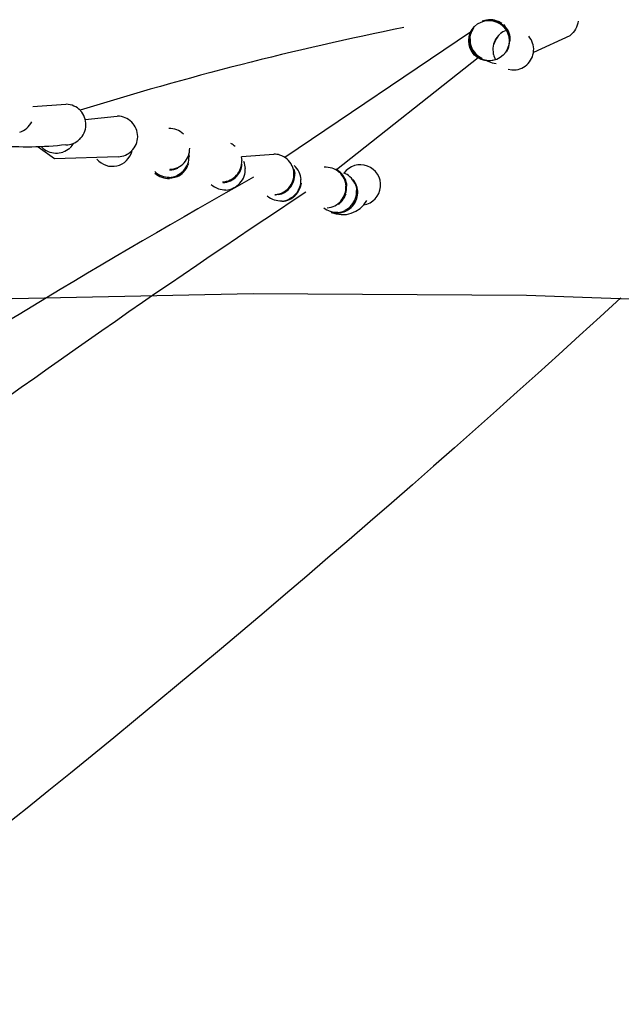
# Model space of a CAD drawing. Units: inches. Extents: x 1260 to 2555, y -607 to 732.
# Drawn here: x 1880 to 1891, y -403 to -384 of the extents above; entities that cross this region are included whole.
import ezdxf

# ---------------------------------------------------------------- set-up
doc = ezdxf.new("R2010")
doc.units = ezdxf.units.IN
doc.header["$LTSCALE"] = 500
doc.header["$MEASUREMENT"] = 0
for name, color, linetype, true_color in [('Make2D$visible$lines', 7, 'Continuous', 0x000000), ('Make2D$visible$lines$Wave Post', 7, 'Continuous', 0x000000), ('USE ZONES$ASTM$DIMS', 4, 'Continuous', 0x00ffff)]:
    doc.layers.add(name, color=color, linetype=linetype, true_color=true_color)
doc.styles.add('Arial', font='arial.ttf')
doc.dimstyles.new('ASTM RC DIMS', dxfattribs={"dimtxt": 15.74804, "dimasz": 11.81103, "dimexe": 5.905515, "dimexo": 5.905515, "dimgap": 9.842525, "dimtad": 0, "dimtih": 1, "dimtoh": 1, "dimdec": 3, "dimzin": 1, "dimdsep": 46, "dimlunit": 4, "dimtxsty": 'Arial', "dimcen": 5.905515, "dimazin": 0, "dimtfac": 1, "dimtdec": 4, "dimtix": 1, "dimtmove": 1, "dimatfit": 3, "dimfxl": 0, "dimtolj": 1, "dimtzin": 1, "dimarcsym": 0})

# ---------------------------------------------------------------- blocks, each defined once
blk = doc.blocks.new('*D2')
at = {"layer": 'Defpoints', "color": 0}
for p in [(1312.229, 631.512), (2051.896, 631.512), (2119.384, -607.003)]:
    blk.add_point(p, dxfattribs=at)
at = {"layer": 'USE ZONES$ASTM$DIMS', "color": 0, "lineweight": -2}
for p, q in [((2045.991, 631.512), (1306.324, 631.512)), ((1312.229, 619.701), (1312.229, 40.666)), ((1312.229, -595.192), (1312.229, -16.158)), ((2113.478, -607.003), (1306.324, -607.003))]:
    blk.add_line(p, q, dxfattribs=at)
at = {"layer": 'USE ZONES$ASTM$DIMS', "color": 0}
for points in [[(1314.198, 619.701), (1310.261, 619.701), (1312.229, 631.512)], [(1310.261, -595.192), (1314.198, -595.192), (1312.229, -607.003)]]:
    blk.add_solid(points, dxfattribs=at)
at = {"layer": 'USE ZONES$ASTM$DIMS', "color": 0, "insert": (1312.229, 12.254), "char_height": 15.74804, "attachment_point": 5, "style": 'Arial'}
blk.add_mtext('\\A1;103\'-2{\\H1.000000x;\\S1/2;}"', dxfattribs=at)

msp = doc.modelspace()

# ---------------------------------------------------------------- linework, layer by layer
at = {"layer": 'Make2D$visible$lines'}
for p, q in [((1888.5514, -383.5472), (1888.5366, -383.5526)), ((1888.5646, -383.5387), (1888.6239, -383.5234)), ((1888.8518, -383.5525), (1888.9184, -383.591)), ((1888.3529, -383.702), (1888.3229, -383.7574)), ((1888.3363, -383.7488), (1888.3756, -383.6799)), ((1888.9501, -383.6164), (1888.9796, -383.6455)), ((1888.3114, -383.765), (1884.7109, -386.1931)), ((1889.0456, -384.082), (1889.0107, -384.1414)), ((1888.4637, -384.2622), (1885.7154, -386.4304)), ((1888.6538, -384.333), (1888.6275, -384.3194)), ((1888.6512, -384.3258), (1888.6658, -384.3331)), ((1888.7648, -384.2215), (1888.7997, -384.2998)), ((1889.0422, -384.4814), (1889.1167, -384.494)), ((1879.8204, -385.2072), (1880.4656, -385.1605)), ((1880.8399, -385.4564), (1881.4583, -385.3917)), ((1882.8491, -386.1378), (1882.8521, -386.1711)), ((1883.8661, -386.1781), (1883.8773, -386.2536)), ((1883.8706, -386.1751), (1884.4993, -386.127)), ((1882.5556, -386.4179), (1882.4784, -386.4276)), ((1882.8391, -386.3179), (1882.8307, -386.3432)), ((1884.8831, -386.4251), (1884.8949, -386.5003)), ((1884.8884, -386.4223), (1884.9023, -386.5057)), ((1882.5423, -386.5784), (1882.4696, -386.5871)), ((1882.5193, -386.596), (1882.4713, -386.6003)), ((1883.5743, -386.6633), (1883.5064, -386.6728)), ((1885.0291, -386.69), (1885.0109, -386.7727)), ((1885.8937, -386.675), (1885.9052, -386.7465)), ((1886.1042, -386.7659), (1886.1166, -386.8433)), ((1884.5322, -386.9217), (1884.5158, -386.9223)), ((1884.5905, -386.9069), (1884.5318, -386.9159)), ((1884.6599, -387.0423), (1884.6507, -387.0428)), ((1885.612, -387.2501), (1885.5884, -387.2416))]:
    msp.add_line(p, q, dxfattribs=at)
for points in [[(1890.4002, -383.5504, -0.1851017), (1890.2432, -383.8291), (1890.2377, -383.834), (1889.5331, -384.1579)], [(1880.4644, -385.9482, -0.0509903), (1879.1371, -385.9664, -0.5223141), (1878.8, -385.309)]]:
    msp.add_lwpolyline(points, format="xyb", dxfattribs=at)
msp.add_lwpolyline([(1881.479, -386.1794), (1880.2444, -386.2185), (1879.9273, -385.99)], dxfattribs=at)
msp.add_circle((1888.6687, -383.9293), 0.3922, dxfattribs=at)
for centre, radius, start, end in [((1888.6788, -383.9163), 0.3905, 87.57945, 109.02299), ((1888.6787, -383.9193), 0.3935, 65.82368, 87.37899), ((1888.6849, -383.9136), 0.3929, 65.77559, 86.81875), ((1888.6777, -383.9215), 0.3959, 42.56962, 65.828), ((1899.5012, -445.5578), 63.1321, 101.405071, 107.284418), ((1888.6876, -383.9105), 0.3916, 156.16079, 177.24891), ((1889.1416, -384.098), 0.3938, 110.35694, 130.51374), ((1888.6776, -383.9218), 0.3962, 19.33246, 42.57965), ((1888.6866, -383.9131), 0.3969, 19.04035, 42.24253), ((1888.6837, -383.9156), 0.3942, 177.80714, 199.33809), ((1888.6807, -383.9155), 0.3912, 156.22155, 177.80784), ((1888.6994, -383.9084), 0.3968, 177.63512, 199.05201), ((1889.1447, -384.1017), 0.3986, 154.3127, 175.63442), ((1889.1478, -384.1024), 0.3952, 142.56514, 164.74894), ((1889.1445, -384.1014), 0.3983, 131.21873, 153.88411), ((1888.6825, -383.9212), 0.3912, 336.16768, 357.74846), ((1888.6795, -383.9211), 0.3942, 357.80714, 19.33809), ((1888.6867, -383.9131), 0.3968, 357.63512, 19.05201), ((1889.1438, -384.1003), 0.3935, 356.37167, 40.81591), ((1888.6856, -383.9149), 0.3962, 199.33246, 222.57965), ((1888.6995, -383.9085), 0.3969, 199.04035, 222.24253), ((1889.1407, -384.1015), 0.3946, 175.70833, 197.08649), ((1888.6845, -383.922), 0.3891, 322.10406, 336.12112), ((1889.1422, -384.1004), 0.3951, 311.69495, 355.89151), ((1888.6855, -383.9152), 0.3959, 222.56962, 245.828), ((1888.6973, -383.9106), 0.3938, 222.23303, 245.55504), ((1888.6845, -383.9174), 0.3935, 245.82368, 267.37899), ((1888.6843, -383.9203), 0.3907, 267.38197, 286.77395), ((1888.8308, -383.9836), 0.3865, 244.7482, 266.50954), ((1889.1439, -384.1025), 0.3924, 266.36021, 311.08258), ((1880.4585, -385.554), 0.3936, 43.45297, 88.04898), ((1880.4585, -385.5541), 0.3937, 358.04986, 43.04654), ((1881.4629, -385.7848), 0.3932, 44.96483, 89.68883), ((1879.4475, -385.3288), 0.3923, 287.88958, 311.33095), ((1879.4477, -385.329), 0.392, 311.33399, 334.18253), ((1880.4585, -385.5541), 0.3937, 313.05324, 358.0507), ((1881.4624, -385.7853), 0.3939, 359.687, 44.66237), ((1882.4723, -386.0244), 0.3934, 46.43002, 91.44626), ((1880.4585, -385.5541), 0.3936, 270.85689, 312.10904), ((1881.4624, -385.7853), 0.3939, 314.72034, 359.31532), ((1880.2781, -385.7123), 0.3973, 223.47184, 246.51539), ((1880.279, -385.7205), 0.3888, 289.6373, 311.97177), ((1880.2805, -385.7223), 0.3865, 313.17644, 330.07528), ((1882.4719, -386.0246), 0.3938, 316.45154, 1.43532), ((1883.4831, -386.271), 0.3936, 47.53581, 62.41691), ((1880.2777, -385.7133), 0.3963, 246.64578, 267.51395), ((1880.2776, -385.7167), 0.3929, 268.07672, 288.70925), ((1881.3649, -385.9706), 0.3944, 220.4589, 345.30475), ((1881.4628, -385.7858), 0.3932, 272.3647, 314.15309), ((1882.4622, -386.1814), 0.3898, 339.80148, 1.5051), ((1884.4926, -386.5199), 0.393, 71.75166, 89.01672), ((1884.4925, -386.5202), 0.3932, 48.33743, 71.75037), ((1884.4922, -386.5205), 0.3937, 24.94157, 48.33727), ((1882.4663, -386.0418), 0.394, 271.43842, 294.96792), ((1882.4732, -386.0274), 0.3935, 271.41529, 316.42384), ((1882.4606, -386.1807), 0.3916, 316.35042, 339.79574), ((1882.4636, -386.2076), 0.3914, 316.3048, 339.72795), ((1883.483, -386.2711), 0.3938, 317.54158, 2.53528), ((1883.4899, -386.2878), 0.3934, 317.49027, 354.37648), ((1883.5592, -386.4305), 0.387, 3.16603, 24.13688), ((1883.5534, -386.4254), 0.3904, 340.71691, 2.38056), ((1884.495, -386.5207), 0.3939, 3.39914, 24.94461), ((1884.6342, -386.6374), 0.3881, 24.76267, 48.33214), ((1885.5014, -386.7739), 0.3925, 48.8086, 93.86871), ((1885.5251, -386.7727), 0.3917, 48.76974, 63.75101), ((1886.1754, -386.7255), 0.3924, 279.54778, 144.1103), ((1957.5821, -517.5241), 150.1542, 119.298252, 123.081854), ((1882.4574, -386.1793), 0.3937, 226.6832, 250.04106), ((1882.4586, -386.2077), 0.3925, 226.83895, 250.21768), ((1882.4581, -386.1777), 0.3955, 250.03532, 271.52843), ((1882.4599, -386.2044), 0.396, 250.21002, 271.65784), ((1882.4584, -386.1842), 0.3958, 271.53518, 293.01215), ((1882.4593, -386.1966), 0.3967, 271.58498, 293.01445), ((1882.4588, -386.179), 0.394, 293.00522, 316.35091), ((1882.4607, -386.2049), 0.3954, 293.307, 316.30922), ((1883.484, -386.2728), 0.3938, 272.53453, 317.52538), ((1883.4892, -386.2872), 0.3944, 272.57682, 317.49623), ((1883.55, -386.4242), 0.3939, 317.38358, 340.715), ((1884.5087, -386.5281), 0.3942, 318.33314, 3.25713), ((1884.4919, -386.5206), 0.394, 341.78436, 3.36303), ((1884.6375, -386.6426), 0.3893, 3.77126, 24.73684), ((1884.6294, -386.6383), 0.3931, 341.50674, 3.07394), ((1885.5064, -386.7743), 0.3942, 3.90195, 48.83069), ((1885.5154, -386.7726), 0.3934, 25.81477, 48.80184), ((1885.5238, -386.7739), 0.3934, 4.07964, 48.74451), ((1885.7173, -386.8548), 0.3857, 48.65411, 68.67018), ((1885.7163, -386.8558), 0.3871, 25.05489, 48.64055), ((1885.7382, -386.8698), 0.3863, 25.00483, 40.41656), ((1883.547, -386.4284), 0.3904, 227.73256, 251.20381), ((1883.5482, -386.4251), 0.3939, 251.20159, 272.73334), ((1883.5502, -386.4275), 0.3967, 272.77207, 294.17836), ((1883.5481, -386.4226), 0.3965, 294.16153, 317.3918), ((1884.5087, -386.5283), 0.3942, 282.03866, 318.34916), ((1884.4924, -386.521), 0.3934, 294.98695, 318.39492), ((1884.4921, -386.5207), 0.3938, 318.39475, 341.78547), ((1884.6268, -386.6375), 0.3958, 318.25117, 341.51049), ((1884.6351, -386.6463), 0.3965, 318.20469, 341.41355), ((1885.5005, -386.7754), 0.394, 318.9792, 3.91903), ((1885.5143, -386.773), 0.3946, 342.29938, 3.84942), ((1885.7195, -386.861), 0.3904, 4.02218, 25.00188), ((1885.7344, -386.8714), 0.3904, 3.36032, 24.98925), ((1989.0641, -544.1677), 188.5424, 123.456625, 126.557362), ((1884.6264, -386.6446), 0.3887, 228.34281, 251.88764), ((1884.4954, -386.5212), 0.3933, 273.36834, 294.60211), ((1884.6311, -386.6433), 0.3947, 273.54224, 294.76378), ((1884.6263, -386.6371), 0.3964, 295.02625, 318.26156), ((1884.6342, -386.6456), 0.3976, 295.05327, 318.21907), ((1885.5226, -386.7742), 0.3946, 318.92195, 342.10169), ((1885.7062, -386.8572), 0.3976, 318.82108, 341.9864), ((1885.7266, -386.8709), 0.3984, 318.81192, 341.93214), ((1885.7084, -386.8578), 0.3954, 341.9763, 3.43884), ((1885.7294, -386.8718), 0.3955, 341.92044, 3.36389), ((1884.6272, -386.642), 0.3914, 251.89127, 273.51933), ((1884.6352, -386.6479), 0.3951, 273.59121, 295.06295), ((1885.7086, -386.8681), 0.3858, 231.32464, 252.17505), ((1885.5079, -386.7753), 0.3924, 273.8899, 318.2537), ((1885.8258, -386.7532), 0.5486, 246.72308, 330.09922), ((1885.5233, -386.7748), 0.3938, 305.05007, 318.9199), ((1885.7072, -386.8581), 0.3963, 295.61671, 318.83516), ((1885.7276, -386.872), 0.397, 295.65337, 318.8289), ((1885.7092, -386.866), 0.388, 252.30613, 274.03935), ((1885.73, -386.8813), 0.3872, 252.33957, 274.0914), ((1885.7147, -386.8657), 0.3923, 274.07485, 295.10166), ((1885.7218, -386.8707), 0.3925, 275.16726, 295.65419), ((1885.7296, -386.8764), 0.3921, 274.09291, 294.96051)]:
    msp.add_arc(centre, radius, start, end, dxfattribs=at)
at = {"layer": 'Make2D$visible$lines$Wave Post', "color": 18, "true_color": 0x000000}
msp.add_lwpolyline([(1891.2288, -388.9158, -0.0744743), (1833.9357, -427.5731, -0.1228399), (1722.589, -450.2044)], format="xyb", dxfattribs=at)
msp.add_lwpolyline([(1895.5633, -389.0903), (1889.3963, -388.8712), (1884.0936, -388.8378), (1878.792, -388.945), (1876.885, -389.0176), (1870.5657, -389.385), (1864.2603, -389.9441), (1857.9162, -390.6985), (1851.5971, -391.6397), (1845.2793, -392.7691), (1838.9963, -394.0786)], dxfattribs=at)

# ---------------------------------------------------------------- dimensions: what is measured, and where the dimension line sits
at = {"layer": 'USE ZONES$ASTM$DIMS'}
dim = msp.add_linear_dim(base=(1312.2291, 631.5121), p1=(2119.3837, -607.0033), p2=(2051.8961, 631.5121), angle=90, dimstyle='ASTM RC DIMS', dxfattribs=at)
dim.commit()
dim.dimension.update_dxf_attribs({"geometry": '*D2', "text_midpoint": (1312.2291, 12.2544)})

doc.saveas('drawing.dxf')
